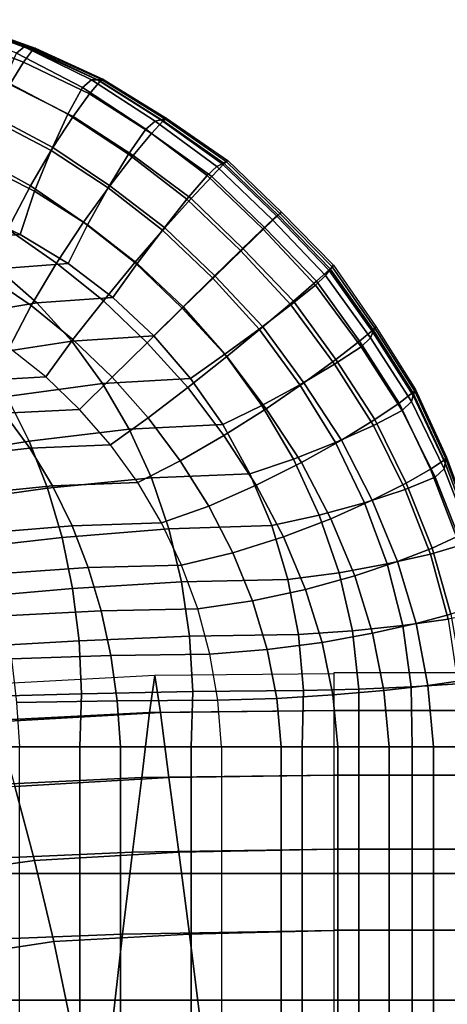
# Model space of a CAD drawing. Units: inches. Extents: x -13.8 to 13.8, y -13.6 to 12.5.
# Drawn here: x -10.9 to -10.2, y 1.7 to 3.3 of the extents above; entities that cross this region are included whole.
import ezdxf

# ---------------------------------------------------------------- set-up
doc = ezdxf.new("R2010")
doc.units = ezdxf.units.IN
doc.header["$MEASUREMENT"] = 0
doc.layers.add('Knoll Seating Chair Arm', color=2, linetype='Continuous')
doc.layers.add('Knoll Seating Chair Arm Pad', color=2, linetype='Continuous')

msp = doc.modelspace()

# ---------------------------------------------------------------- linework, layer by layer
at = {"layer": 'Knoll Seating Chair Arm'}
for points in [[(-10.9684, 2.23, 12.8393), (-10.9945, 2.1678, 12.7237), (-10.6867, 2.1836, 12.6372), (-10.6777, 2.2458, 12.7657)], [(-10.6777, 2.2458, 12.7657), (-10.9684, 2.23, 12.8393), (-10.9945, 2.1678, 12.7237), (-10.6867, 2.1836, 12.6372)], [(-10.6683, 2.1836, 12.8969), (-10.6777, 2.2458, 12.7657), (-10.9684, 2.23, 12.8393), (-10.9422, 2.1679, 12.9557)], [(-10.6777, 2.2458, 12.7657), (-10.6867, 2.1836, 12.6372), (-10.3776, 2.1869, 12.6181), (-10.3776, 2.2487, 12.7535)], [(-10.3776, 2.2487, 12.7535), (-10.6777, 2.2458, 12.7657), (-10.6867, 2.1836, 12.6372), (-10.3776, 2.1869, 12.6181)], [(-10.3776, 2.1869, 12.8889), (-10.3776, 2.2487, 12.7535), (-10.6777, 2.2458, 12.7657), (-10.6683, 2.1836, 12.8969)], [(-9.8832, 2.187, 12.8887), (-10.3776, 2.187, 12.8887), (-10.3776, 2.2507, 12.7535), (-9.8832, 2.2507, 12.7535)], [(-9.8832, 2.187, 12.6183), (-10.3776, 2.187, 12.6183), (-10.3776, 2.2507, 12.7535), (-9.8832, 2.2507, 12.7535)], [(-10.9945, 2.1678, 12.7237), (-11.0243, 2.0594, 12.63), (-10.6997, 2.0748, 12.5378), (-10.6867, 2.1836, 12.6372)], [(-10.6867, 2.1836, 12.6372), (-10.9945, 2.1678, 12.7237), (-11.0243, 2.0594, 12.63), (-10.6997, 2.0748, 12.5378)], [(-10.6544, 2.0748, 13.0034), (-10.6683, 2.1836, 12.8969), (-10.9422, 2.1679, 12.9557), (-10.9121, 2.0599, 13.0516)], [(-10.6867, 2.1836, 12.6372), (-10.6997, 2.0748, 12.5378), (-10.3776, 2.0788, 12.5113), (-10.3776, 2.1869, 12.6181)], [(-10.3776, 2.1869, 12.6181), (-10.6867, 2.1836, 12.6372), (-10.6997, 2.0748, 12.5378), (-10.3776, 2.0788, 12.5113)], [(-10.3776, 2.0788, 12.9957), (-10.3776, 2.1869, 12.8889), (-10.6683, 2.1836, 12.8969), (-10.6544, 2.0748, 13.0034)], [(-9.8832, 2.0789, 12.9956), (-10.3776, 2.0789, 12.9956), (-10.3776, 2.187, 12.8887), (-9.8832, 2.187, 12.8887)], [(-9.8832, 2.0789, 12.5114), (-10.3776, 2.0789, 12.5114), (-10.3776, 2.187, 12.6183), (-9.8832, 2.187, 12.6183)], [(-9.8832, 1.9547, 13.0834), (-10.3776, 1.9547, 13.0834), (-10.3776, 2.0789, 12.9956), (-9.8832, 2.0789, 12.9956)], [(-9.8832, 1.9547, 12.4236), (-10.3776, 1.9547, 12.4236), (-10.3776, 2.0789, 12.5114), (-9.8832, 2.0789, 12.5114)], [(-11.0243, 2.0594, 12.63), (-11.0565, 1.9347, 12.5509), (-10.7153, 1.9495, 12.4579), (-10.6997, 2.0748, 12.5378)], [(-10.6997, 2.0748, 12.5378), (-11.0243, 2.0594, 12.63), (-11.0565, 1.9347, 12.5509), (-10.7153, 1.9495, 12.4579)], [(-10.6375, 1.9496, 13.0934), (-10.6544, 2.0748, 13.0034), (-10.9121, 2.0599, 13.0516), (-10.8794, 1.9358, 13.1338)], [(-10.6997, 2.0748, 12.5378), (-10.7153, 1.9495, 12.4579), (-10.3776, 1.9546, 12.4235), (-10.3776, 2.0788, 12.5113)], [(-10.3776, 2.0788, 12.5113), (-10.6997, 2.0748, 12.5378), (-10.7153, 1.9495, 12.4579), (-10.3776, 1.9546, 12.4235)], [(-10.3776, 1.9546, 13.0835), (-10.3776, 2.0788, 12.9957), (-10.6544, 2.0748, 13.0034), (-10.6375, 1.9496, 13.0934)], [(-10.8794, 1.9358, 13.1338), (-10.9121, 2.0599, 13.0516), (-11.1399, 2.0306, 13.151), (-11.0913, 1.9061, 13.2262)], [(-11.0565, 1.9347, 12.5509), (-11.0884, 1.7981, 12.4876), (-10.7319, 1.8122, 12.3973), (-10.7153, 1.9495, 12.4579)], [(-10.7153, 1.9495, 12.4579), (-11.0565, 1.9347, 12.5509), (-11.0884, 1.7981, 12.4876), (-10.7319, 1.8122, 12.3973)], [(-10.6194, 1.8124, 13.1655), (-10.6375, 1.9496, 13.0934), (-10.8794, 1.9358, 13.1338), (-10.8471, 1.7998, 13.2006)], [(-10.7153, 1.9495, 12.4579), (-10.7319, 1.8122, 12.3973), (-10.3776, 1.8185, 12.3553), (-10.3776, 1.9546, 12.4235)], [(-10.3776, 1.9546, 12.4235), (-10.7153, 1.9495, 12.4579), (-10.7319, 1.8122, 12.3973), (-10.3776, 1.8185, 12.3553)], [(-10.3776, 1.8185, 13.1517), (-10.3776, 1.9546, 13.0835), (-10.6375, 1.9496, 13.0934), (-10.6194, 1.8124, 13.1655)], [(-9.8832, 1.8187, 13.1516), (-10.3776, 1.8187, 13.1516), (-10.3776, 1.9547, 13.0834), (-9.8832, 1.9547, 13.0834)], [(-9.8832, 1.8187, 12.3554), (-10.3776, 1.8187, 12.3554), (-10.3776, 1.9547, 12.4236), (-9.8832, 1.9547, 12.4236)], [(-10.8471, 1.7998, 13.2006), (-10.8794, 1.9358, 13.1338), (-11.0913, 1.9061, 13.2262), (-11.0457, 1.7698, 13.2901)], [(-10.7319, 1.8122, 12.3973), (-10.7478, 1.6685, 12.3508), (-10.3776, 1.6761, 12.3018), (-10.3776, 1.8185, 12.3553)], [(-10.3776, 1.8185, 12.3553), (-10.7319, 1.8122, 12.3973), (-10.7478, 1.6685, 12.3508), (-10.3776, 1.6761, 12.3018)], [(-10.3776, 1.6761, 13.2052), (-10.3776, 1.8185, 13.1517), (-10.6194, 1.8124, 13.1655), (-10.602, 1.6688, 13.2236)], [(-9.8832, 1.6762, 13.2052), (-10.3776, 1.6762, 13.2052), (-10.3776, 1.8187, 13.1516), (-9.8832, 1.8187, 13.1516)], [(-9.8832, 1.6762, 12.3018), (-10.3776, 1.6762, 12.3018), (-10.3776, 1.8187, 12.3554), (-9.8832, 1.8187, 12.3554)], [(-11.0884, 1.7981, 12.4876), (-11.118, 1.6551, 12.4367), (-10.7478, 1.6685, 12.3508), (-10.7319, 1.8122, 12.3973)], [(-10.7319, 1.8122, 12.3973), (-11.0884, 1.7981, 12.4876), (-11.118, 1.6551, 12.4367), (-10.7478, 1.6685, 12.3508)], [(-10.817, 1.6574, 13.2551), (-10.8471, 1.7998, 13.2006), (-11.0457, 1.7698, 13.2901), (-11.0049, 1.627, 13.3441)], [(-10.602, 1.6688, 13.2236), (-10.6194, 1.8124, 13.1655), (-10.8471, 1.7998, 13.2006), (-10.817, 1.6574, 13.2551)]]:
    msp.add_3dface(points, dxfattribs=at)
at = {"layer": 'Knoll Seating Chair Arm Pad'}
for points in [[(-11.0113, 3.3446, 23.4305), (-10.8964, 3.2994, 23.4305), (-10.9095, 3.2885, 23.3317), (-11.0222, 3.3346, 23.3317)], [(-11.003, 3.3411, 23.5316), (-10.887, 3.2975, 23.5316), (-10.8964, 3.2994, 23.4305), (-11.0113, 3.3446, 23.4305)], [(-10.9989, 3.3363, 23.8347), (-10.8826, 3.2937, 23.8347), (-10.8976, 3.2736, 23.9333), (-11.0109, 3.3169, 23.9333)], [(-10.9971, 3.3388, 23.6327), (-10.8804, 3.2965, 23.6327), (-10.887, 3.2975, 23.5316), (-11.003, 3.3411, 23.5316)], [(-10.9948, 3.3386, 23.7338), (-10.8777, 3.2967, 23.7338), (-10.8826, 3.2937, 23.8347), (-10.9989, 3.3363, 23.8347)], [(-10.9948, 3.3386, 23.7338), (-10.8777, 3.2967, 23.7338), (-10.8804, 3.2965, 23.6327), (-10.9971, 3.3388, 23.6327)], [(-11.0109, 3.3169, 23.9333), (-10.8976, 3.2736, 23.9333), (-10.9206, 3.236, 24.0255), (-11.0289, 3.2799, 24.0255)], [(-10.9095, 3.2885, 23.3317), (-10.7987, 3.2312, 23.3317), (-10.8233, 3.1866, 23.2501), (-10.9292, 3.2421, 23.2501)], [(-10.8964, 3.2994, 23.4305), (-10.7837, 3.2436, 23.4305), (-10.7987, 3.2312, 23.3317), (-10.9095, 3.2885, 23.3317)], [(-10.8826, 3.2937, 23.8347), (-10.7694, 3.2415, 23.8347), (-10.787, 3.2205, 23.9333), (-10.8976, 3.2736, 23.9333)], [(-10.887, 3.2975, 23.5316), (-10.7739, 3.244, 23.5316), (-10.7837, 3.2436, 23.4305), (-10.8964, 3.2994, 23.4305)], [(-10.8804, 3.2965, 23.6327), (-10.7668, 3.2445, 23.6327), (-10.7739, 3.244, 23.5316), (-10.887, 3.2975, 23.5316)], [(-10.8777, 3.2967, 23.7338), (-10.764, 3.2452, 23.7338), (-10.7694, 3.2415, 23.8347), (-10.8826, 3.2937, 23.8347)], [(-10.8777, 3.2967, 23.7338), (-10.764, 3.2452, 23.7338), (-10.7668, 3.2445, 23.6327), (-10.8804, 3.2965, 23.6327)], [(-10.8976, 3.2736, 23.9333), (-10.787, 3.2205, 23.9333), (-10.8145, 3.1826, 24.0255), (-10.9206, 3.236, 24.0255)], [(-10.9292, 3.2421, 23.2501), (-10.8233, 3.1866, 23.2501), (-10.8515, 3.1256, 23.1889), (-10.9509, 3.1774, 23.1889)], [(-10.9206, 3.236, 24.0255), (-10.8145, 3.1826, 24.0255), (-10.8486, 3.1303, 24.1077), (-10.9487, 3.1833, 24.1077)], [(-10.7837, 3.2436, 23.4305), (-10.6771, 3.1744, 23.4305), (-10.6928, 3.1612, 23.3317), (-10.7987, 3.2312, 23.3317)], [(-10.7694, 3.2415, 23.8347), (-10.6639, 3.1753, 23.8347), (-10.6833, 3.1541, 23.9333), (-10.787, 3.2205, 23.9333)], [(-10.7739, 3.244, 23.5316), (-10.6677, 3.1767, 23.5316), (-10.6771, 3.1744, 23.4305), (-10.7837, 3.2436, 23.4305)], [(-10.7668, 3.2445, 23.6327), (-10.661, 3.1785, 23.6327), (-10.6677, 3.1767, 23.5316), (-10.7739, 3.244, 23.5316)], [(-10.764, 3.2452, 23.7338), (-10.6582, 3.1797, 23.7338), (-10.6639, 3.1753, 23.8347), (-10.7694, 3.2415, 23.8347)], [(-10.764, 3.2452, 23.7338), (-10.6582, 3.1797, 23.7338), (-10.661, 3.1785, 23.6327), (-10.7668, 3.2445, 23.6327)], [(-10.7987, 3.2312, 23.3317), (-10.6928, 3.1612, 23.3317), (-10.7217, 3.1193, 23.2501), (-10.8233, 3.1866, 23.2501)], [(-10.787, 3.2205, 23.9333), (-10.6833, 3.1541, 23.9333), (-10.7142, 3.1168, 24.0255), (-10.8145, 3.1826, 24.0255)], [(-10.8233, 3.1866, 23.2501), (-10.7217, 3.1193, 23.2501), (-10.756, 3.0631, 23.1889), (-10.8515, 3.1256, 23.1889)], [(-10.9487, 3.1833, 24.1077), (-10.8486, 3.1303, 24.1077), (-10.8862, 3.0663, 24.1764), (-10.9792, 3.1176, 24.1764)], [(-10.9509, 3.1774, 23.1889), (-10.8515, 3.1256, 23.1889), (-10.879, 3.0572, 23.1423), (-10.9714, 3.1039, 23.1423)], [(-10.8145, 3.1826, 24.0255), (-10.7142, 3.1168, 24.0255), (-10.7532, 3.0662, 24.1077), (-10.8486, 3.1303, 24.1077)], [(-10.6771, 3.1744, 23.4305), (-10.5737, 3.0984, 23.4305), (-10.5902, 3.0836, 23.3317), (-10.6928, 3.1612, 23.3317)], [(-10.6639, 3.1753, 23.8347), (-10.5614, 3.1037, 23.8347), (-10.5825, 3.0821, 23.9333), (-10.6833, 3.1541, 23.9333)], [(-10.6677, 3.1767, 23.5316), (-10.5647, 3.1033, 23.5316), (-10.5737, 3.0984, 23.4305), (-10.6771, 3.1744, 23.4305)], [(-10.661, 3.1785, 23.6327), (-10.5583, 3.1069, 23.6327), (-10.5647, 3.1033, 23.5316), (-10.6677, 3.1767, 23.5316)], [(-10.6582, 3.1797, 23.7338), (-10.5555, 3.1087, 23.7338), (-10.5614, 3.1037, 23.8347), (-10.6639, 3.1753, 23.8347)], [(-10.6582, 3.1797, 23.7338), (-10.5555, 3.1087, 23.7338), (-10.5583, 3.1069, 23.6327), (-10.661, 3.1785, 23.6327)], [(-10.6928, 3.1612, 23.3317), (-10.5902, 3.0836, 23.3317), (-10.6239, 3.0439, 23.2501), (-10.7217, 3.1193, 23.2501)], [(-10.6833, 3.1541, 23.9333), (-10.5825, 3.0821, 23.9333), (-10.6168, 3.0451, 24.0255), (-10.7142, 3.1168, 24.0255)], [(-10.8486, 3.1303, 24.1077), (-10.7532, 3.0662, 24.1077), (-10.7971, 3.0051, 24.1764), (-10.8862, 3.0663, 24.1764)], [(-10.8515, 3.1256, 23.1889), (-10.756, 3.0631, 23.1889), (-10.7907, 3.001, 23.1423), (-10.879, 3.0572, 23.1423)], [(-10.7217, 3.1193, 23.2501), (-10.6239, 3.0439, 23.2501), (-10.6649, 2.9922, 23.1889), (-10.756, 3.0631, 23.1889)], [(-10.9792, 3.1176, 24.1764), (-10.8862, 3.0663, 24.1764), (-10.9241, 2.9936, 24.2286), (-11.0092, 3.0419, 24.2286)], [(-10.9714, 3.1039, 23.1423), (-10.879, 3.0572, 23.1423), (-10.9034, 2.9849, 23.106), (-10.9886, 3.025, 23.106)], [(-10.7142, 3.1168, 24.0255), (-10.6168, 3.0451, 24.0255), (-10.6608, 2.9959, 24.1077), (-10.7532, 3.0662, 24.1077)], [(-10.5614, 3.1037, 23.8347), (-10.4713, 3.017, 23.8347), (-10.4932, 2.9959, 23.9333), (-10.5825, 3.0821, 23.9333)], [(-10.5647, 3.1033, 23.5316), (-10.4734, 3.0155, 23.5316), (-10.4807, 3.0091, 23.4305), (-10.5737, 3.0984, 23.4305)], [(-10.5583, 3.1069, 23.6327), (-10.4681, 3.0201, 23.6327), (-10.4734, 3.0155, 23.5316), (-10.5647, 3.1033, 23.5316)], [(-10.5555, 3.1087, 23.7338), (-10.4657, 3.0223, 23.7338), (-10.4713, 3.017, 23.8347), (-10.5614, 3.1037, 23.8347)], [(-10.5555, 3.1087, 23.7338), (-10.4657, 3.0223, 23.7338), (-10.4681, 3.0201, 23.6327), (-10.5583, 3.1069, 23.6327)], [(-10.5737, 3.0984, 23.4305), (-10.4807, 3.0091, 23.4305), (-10.4969, 2.9941, 23.3317), (-10.5902, 3.0836, 23.3317)], [(-10.5902, 3.0836, 23.3317), (-10.4969, 2.9941, 23.3317), (-10.5341, 2.958, 23.2501), (-10.6239, 3.0439, 23.2501)], [(-10.5825, 3.0821, 23.9333), (-10.4932, 2.9959, 23.9333), (-10.5295, 2.9608, 24.0255), (-10.6168, 3.0451, 24.0255)], [(-10.8862, 3.0663, 24.1764), (-10.7971, 3.0051, 24.1764), (-10.8423, 2.9369, 24.2286), (-10.9241, 2.9936, 24.2286)], [(-10.879, 3.0572, 23.1423), (-10.7907, 3.001, 23.1423), (-10.8229, 2.9361, 23.106), (-10.9034, 2.9849, 23.106)], [(-10.7532, 3.0662, 24.1077), (-10.6608, 2.9959, 24.1077), (-10.7111, 2.9376, 24.1764), (-10.7971, 3.0051, 24.1764)], [(-10.756, 3.0631, 23.1889), (-10.6649, 2.9922, 23.1889), (-10.7073, 2.9362, 23.1423), (-10.7907, 3.001, 23.1423)], [(-10.6239, 3.0439, 23.2501), (-10.5341, 2.958, 23.2501), (-10.5809, 2.9122, 23.1889), (-10.6649, 2.9922, 23.1889)], [(-10.6168, 3.0451, 24.0255), (-10.5295, 2.9608, 24.0255), (-10.5769, 2.9148, 24.1077), (-10.6608, 2.9959, 24.1077)], [(-10.9886, 3.025, 23.106), (-10.9034, 2.9849, 23.106), (-11.011, 2.9765, 23.106), (-11.0868, 3.0176, 23.106)], [(-10.4681, 3.0201, 23.6327), (-10.3808, 2.9304, 23.6327), (-10.3855, 2.9243, 23.5316), (-10.4734, 3.0155, 23.5316)], [(-10.4657, 3.0223, 23.7338), (-10.3786, 2.9331, 23.7338), (-10.384, 2.9274, 23.8347), (-10.4713, 3.017, 23.8347)], [(-10.4657, 3.0223, 23.7338), (-10.3786, 2.9331, 23.7338), (-10.3808, 2.9304, 23.6327), (-10.4681, 3.0201, 23.6327)], [(-10.7971, 3.0051, 24.1764), (-10.7111, 2.9376, 24.1764), (-10.7638, 2.8737, 24.2286), (-10.8423, 2.9369, 24.2286)], [(-10.4807, 3.0091, 23.4305), (-10.3919, 2.9158, 23.4305), (-10.4085, 2.8997, 23.3317), (-10.4969, 2.9941, 23.3317)], [(-10.4713, 3.017, 23.8347), (-10.384, 2.9274, 23.8347), (-10.4069, 2.9067, 23.9333), (-10.4932, 2.9959, 23.9333)], [(-10.4734, 3.0155, 23.5316), (-10.3855, 2.9243, 23.5316), (-10.3919, 2.9158, 23.4305), (-10.4807, 3.0091, 23.4305)], [(-10.9241, 2.9936, 24.2286), (-10.8423, 2.9369, 24.2286), (-10.885, 2.8655, 24.263), (-10.9588, 2.9162, 24.263)], [(-10.7907, 3.001, 23.1423), (-10.7073, 2.9362, 23.1423), (-10.748, 2.8791, 23.106), (-10.8229, 2.9361, 23.106)], [(-10.6608, 2.9959, 24.1077), (-10.5769, 2.9148, 24.1077), (-10.6319, 2.8611, 24.1764), (-10.7111, 2.9376, 24.1764)], [(-10.6649, 2.9922, 23.1889), (-10.5809, 2.9122, 23.1889), (-10.6303, 2.8634, 23.1423), (-10.7073, 2.9362, 23.1423)], [(-10.4969, 2.9941, 23.3317), (-10.4085, 2.8997, 23.3317), (-10.4499, 2.8666, 23.2501), (-10.5341, 2.958, 23.2501)], [(-10.4932, 2.9959, 23.9333), (-10.4069, 2.9067, 23.9333), (-10.4456, 2.8731, 24.0255), (-10.5295, 2.9608, 24.0255)], [(-10.9034, 2.9849, 23.106), (-10.8229, 2.9361, 23.106), (-10.9404, 2.9272, 23.106), (-11.011, 2.9765, 23.106)], [(-10.5341, 2.958, 23.2501), (-10.4499, 2.8666, 23.2501), (-10.5032, 2.826, 23.1889), (-10.5809, 2.9122, 23.1889)], [(-10.5295, 2.9608, 24.0255), (-10.4456, 2.8731, 24.0255), (-10.4968, 2.8298, 24.1077), (-10.5769, 2.9148, 24.1077)], [(-10.7111, 2.9376, 24.1764), (-10.6319, 2.8611, 24.1764), (-10.6908, 2.8033, 24.2286), (-10.7638, 2.8737, 24.2286)], [(-10.9404, 2.9272, 23.106), (-10.8755, 2.8701, 23.106), (-11.0193, 2.8464, 23.106), (-11.0747, 2.9039, 23.106)], [(-10.8229, 2.9361, 23.106), (-10.748, 2.8791, 23.106), (-10.8755, 2.8701, 23.106), (-10.9404, 2.9272, 23.106)], [(-10.8423, 2.9369, 24.2286), (-10.7638, 2.8737, 24.2286), (-10.8148, 2.8085, 24.263), (-10.885, 2.8655, 24.263)], [(-10.7073, 2.9362, 23.1423), (-10.6303, 2.8634, 23.1423), (-10.6793, 2.8147, 23.106), (-10.748, 2.8791, 23.106)], [(-10.384, 2.9274, 23.8347), (-10.3123, 2.8249, 23.8347), (-10.3351, 2.8057, 23.9333), (-10.4069, 2.9067, 23.9333)], [(-10.3855, 2.9243, 23.5316), (-10.3124, 2.8211, 23.5316), (-10.3167, 2.8118, 23.4305), (-10.3919, 2.9158, 23.4305)], [(-10.3808, 2.9304, 23.6327), (-10.3091, 2.8278, 23.6327), (-10.3124, 2.8211, 23.5316), (-10.3855, 2.9243, 23.5316)], [(-10.3786, 2.9331, 23.7338), (-10.3074, 2.8305, 23.7338), (-10.3123, 2.8249, 23.8347), (-10.384, 2.9274, 23.8347)], [(-10.3786, 2.9331, 23.7338), (-10.3074, 2.8305, 23.7338), (-10.3091, 2.8278, 23.6327), (-10.3808, 2.9304, 23.6327)], [(-10.9588, 2.9162, 24.263), (-10.885, 2.8655, 24.263), (-10.9214, 2.7947, 24.2774), (-10.9868, 2.8378, 24.2774)], [(-10.5769, 2.9148, 24.1077), (-10.4968, 2.8298, 24.1077), (-10.5571, 2.7803, 24.1764), (-10.6319, 2.8611, 24.1764)], [(-10.5809, 2.9122, 23.1889), (-10.5032, 2.826, 23.1889), (-10.5603, 2.7839, 23.1423), (-10.6303, 2.8634, 23.1423)], [(-10.4069, 2.9067, 23.9333), (-10.3351, 2.8057, 23.9333), (-10.3746, 2.7751, 24.0255), (-10.4456, 2.8731, 24.0255)], [(-10.3919, 2.9158, 23.4305), (-10.3167, 2.8118, 23.4305), (-10.3323, 2.7962, 23.3317), (-10.4085, 2.8997, 23.3317)], [(-10.4085, 2.8997, 23.3317), (-10.3323, 2.7962, 23.3317), (-10.3766, 2.7673, 23.2501), (-10.4499, 2.8666, 23.2501)], [(-10.748, 2.8791, 23.106), (-10.6793, 2.8147, 23.106), (-10.8169, 2.8058, 23.106), (-10.8755, 2.8701, 23.106)], [(-10.7638, 2.8737, 24.2286), (-10.6908, 2.8033, 24.2286), (-10.7494, 2.7455, 24.263), (-10.8148, 2.8085, 24.263)], [(-10.4456, 2.8731, 24.0255), (-10.3746, 2.7751, 24.0255), (-10.4279, 2.7363, 24.1077), (-10.4968, 2.8298, 24.1077)], [(-10.8755, 2.8701, 23.106), (-10.8169, 2.8058, 23.106), (-10.9695, 2.7826, 23.106), (-11.0193, 2.8464, 23.106)], [(-10.885, 2.8655, 24.263), (-10.8148, 2.8085, 24.263), (-10.8601, 2.7459, 24.2774), (-10.9214, 2.7947, 24.2774)], [(-10.6319, 2.8611, 24.1764), (-10.5571, 2.7803, 24.1764), (-10.6227, 2.7283, 24.2286), (-10.6908, 2.8033, 24.2286)], [(-10.6303, 2.8634, 23.1423), (-10.5603, 2.7839, 23.1423), (-10.6178, 2.7434, 23.106), (-10.6793, 2.8147, 23.106)], [(-10.4499, 2.8666, 23.2501), (-10.3766, 2.7673, 23.2501), (-10.4349, 2.733, 23.1889), (-10.5032, 2.826, 23.1889)], [(-10.5032, 2.826, 23.1889), (-10.4349, 2.733, 23.1889), (-10.4986, 2.6984, 23.1423), (-10.5603, 2.7839, 23.1423)], [(-10.4968, 2.8298, 24.1077), (-10.4279, 2.7363, 24.1077), (-10.4915, 2.6928, 24.1764), (-10.5571, 2.7803, 24.1764)], [(-10.3123, 2.8249, 23.8347), (-10.2455, 2.7198, 23.8347), (-10.2685, 2.7021, 23.9333), (-10.3351, 2.8057, 23.9333)], [(-10.3091, 2.8278, 23.6327), (-10.2425, 2.7223, 23.6327), (-10.2449, 2.715, 23.5316), (-10.3124, 2.8211, 23.5316)], [(-10.3074, 2.8305, 23.7338), (-10.241, 2.7252, 23.7338), (-10.2455, 2.7198, 23.8347), (-10.3123, 2.8249, 23.8347)], [(-10.3074, 2.8305, 23.7338), (-10.241, 2.7252, 23.7338), (-10.2425, 2.7223, 23.6327), (-10.3091, 2.8278, 23.6327)], [(-10.8169, 2.8058, 23.106), (-10.7651, 2.7351, 23.106), (-10.9257, 2.713, 23.106), (-10.9695, 2.7826, 23.106)], [(-10.8148, 2.8085, 24.263), (-10.7494, 2.7455, 24.263), (-10.8036, 2.6917, 24.2774), (-10.8601, 2.7459, 24.2774)], [(-10.6793, 2.8147, 23.106), (-10.6178, 2.7434, 23.106), (-10.7651, 2.7351, 23.106), (-10.8169, 2.8058, 23.106)], [(-10.3351, 2.8057, 23.9333), (-10.2685, 2.7021, 23.9333), (-10.3093, 2.6745, 24.0255), (-10.3746, 2.7751, 24.0255)], [(-10.3167, 2.8118, 23.4305), (-10.2481, 2.7048, 23.4305), (-10.2637, 2.6895, 23.3317), (-10.3323, 2.7962, 23.3317)], [(-10.3124, 2.8211, 23.5316), (-10.2449, 2.715, 23.5316), (-10.2481, 2.7048, 23.4305), (-10.3167, 2.8118, 23.4305)], [(-11.031, 2.7883, 24.2774), (-10.9783, 2.7393, 24.2774), (-10.8601, 2.7459, 24.2774), (-10.9214, 2.7947, 24.2774)], [(-10.6908, 2.8033, 24.2286), (-10.6227, 2.7283, 24.2286), (-10.6891, 2.6777, 24.263), (-10.7494, 2.7455, 24.263)], [(-10.3323, 2.7962, 23.3317), (-10.2637, 2.6895, 23.3317), (-10.3114, 2.6645, 23.2501), (-10.3766, 2.7673, 23.2501)], [(-10.5571, 2.7803, 24.1764), (-10.4915, 2.6928, 24.1764), (-10.5621, 2.6478, 24.2286), (-10.6227, 2.7283, 24.2286)], [(-10.5603, 2.7839, 23.1423), (-10.4986, 2.6984, 23.1423), (-10.564, 2.6661, 23.106), (-10.6178, 2.7434, 23.106)], [(-10.3746, 2.7751, 24.0255), (-10.3093, 2.6745, 24.0255), (-10.365, 2.6402, 24.1077), (-10.4279, 2.7363, 24.1077)], [(-10.3766, 2.7673, 23.2501), (-10.3114, 2.6645, 23.2501), (-10.3752, 2.636, 23.1889), (-10.4349, 2.733, 23.1889)], [(-10.9783, 2.7393, 24.2774), (-10.9302, 2.6852, 24.2774), (-10.8036, 2.6917, 24.2774), (-10.8601, 2.7459, 24.2774)], [(-10.7494, 2.7455, 24.263), (-10.6891, 2.6777, 24.263), (-10.7522, 2.6325, 24.2774), (-10.8036, 2.6917, 24.2774)], [(-10.6178, 2.7434, 23.106), (-10.564, 2.6661, 23.106), (-10.7205, 2.6585, 23.106), (-10.7651, 2.7351, 23.106)], [(-10.7651, 2.7351, 23.106), (-10.7205, 2.6585, 23.106), (-10.8881, 2.6384, 23.106), (-10.9257, 2.713, 23.106)], [(-10.6227, 2.7283, 24.2286), (-10.5621, 2.6478, 24.2286), (-10.635, 2.6053, 24.263), (-10.6891, 2.6777, 24.263)], [(-10.4349, 2.733, 23.1889), (-10.3752, 2.636, 23.1889), (-10.4455, 2.6082, 23.1423), (-10.4986, 2.6984, 23.1423)], [(-10.4279, 2.7363, 24.1077), (-10.365, 2.6402, 24.1077), (-10.4323, 2.6024, 24.1764), (-10.4915, 2.6928, 24.1764)], [(-10.241, 2.7252, 23.7338), (-10.1892, 2.6117, 23.7338), (-10.1932, 2.6067, 23.8347), (-10.2455, 2.7198, 23.8347)], [(-10.241, 2.7252, 23.7338), (-10.1892, 2.6117, 23.7338), (-10.1903, 2.6088, 23.6327), (-10.2425, 2.7223, 23.6327)], [(-10.9257, 2.713, 23.106), (-10.8881, 2.6384, 23.106), (-11.0633, 2.6099, 23.106), (-11.0952, 2.6818, 23.106)], [(-10.2455, 2.7198, 23.8347), (-10.1932, 2.6067, 23.8347), (-10.2158, 2.5913, 23.9333), (-10.2685, 2.7021, 23.9333)], [(-10.2449, 2.715, 23.5316), (-10.1917, 2.6017, 23.5316), (-10.1932, 2.5918, 23.4305), (-10.2481, 2.7048, 23.4305)], [(-10.2425, 2.7223, 23.6327), (-10.1903, 2.6088, 23.6327), (-10.1917, 2.6017, 23.5316), (-10.2449, 2.715, 23.5316)], [(-10.9302, 2.6852, 24.2774), (-10.8871, 2.6264, 24.2774), (-10.7522, 2.6325, 24.2774), (-10.8036, 2.6917, 24.2774)], [(-10.4986, 2.6984, 23.1423), (-10.4455, 2.6082, 23.1423), (-10.5186, 2.5837, 23.106), (-10.564, 2.6661, 23.106)], [(-10.4915, 2.6928, 24.1764), (-10.4323, 2.6024, 24.1764), (-10.5079, 2.5644, 24.2286), (-10.5621, 2.6478, 24.2286)], [(-10.2637, 2.6895, 23.3317), (-10.208, 2.5779, 23.3317), (-10.2583, 2.5575, 23.2501), (-10.3114, 2.6645, 23.2501)], [(-10.2685, 2.7021, 23.9333), (-10.2158, 2.5913, 23.9333), (-10.2568, 2.5679, 24.0255), (-10.3093, 2.6745, 24.0255)], [(-10.2481, 2.7048, 23.4305), (-10.1932, 2.5918, 23.4305), (-10.208, 2.5779, 23.3317), (-10.2637, 2.6895, 23.3317)], [(-11.068, 2.6682, 24.2774), (-11.0315, 2.6102, 24.2774), (-10.8871, 2.6264, 24.2774), (-10.9302, 2.6852, 24.2774)], [(-10.6891, 2.6777, 24.263), (-10.635, 2.6053, 24.263), (-10.7064, 2.569, 24.2774), (-10.7522, 2.6325, 24.2774)], [(-10.3093, 2.6745, 24.0255), (-10.2568, 2.5679, 24.0255), (-10.3135, 2.5393, 24.1077), (-10.365, 2.6402, 24.1077)], [(-10.7205, 2.6585, 23.106), (-10.6834, 2.577, 23.106), (-10.8572, 2.5594, 23.106), (-10.8881, 2.6384, 23.106)], [(-10.564, 2.6661, 23.106), (-10.5186, 2.5837, 23.106), (-10.6834, 2.577, 23.106), (-10.7205, 2.6585, 23.106)], [(-10.3114, 2.6645, 23.2501), (-10.2583, 2.5575, 23.2501), (-10.3264, 2.5352, 23.1889), (-10.3752, 2.636, 23.1889)], [(-10.5621, 2.6478, 24.2286), (-10.5079, 2.5644, 24.2286), (-10.5873, 2.5296, 24.263), (-10.635, 2.6053, 24.263)], [(-10.365, 2.6402, 24.1077), (-10.3135, 2.5393, 24.1077), (-10.3832, 2.5083, 24.1764), (-10.4323, 2.6024, 24.1764)], [(-10.8881, 2.6384, 23.106), (-10.8572, 2.5594, 23.106), (-11.0368, 2.5344, 23.106), (-11.0633, 2.6099, 23.106)], [(-11.0315, 2.6102, 24.2774), (-10.9995, 2.5485, 24.2774), (-10.8491, 2.5634, 24.2774), (-10.8871, 2.6264, 24.2774)], [(-10.8871, 2.6264, 24.2774), (-10.8491, 2.5634, 24.2774), (-10.7064, 2.569, 24.2774), (-10.7522, 2.6325, 24.2774)], [(-10.3752, 2.636, 23.1889), (-10.3264, 2.5352, 23.1889), (-10.4023, 2.5143, 23.1423), (-10.4455, 2.6082, 23.1423)], [(-10.4455, 2.6082, 23.1423), (-10.4023, 2.5143, 23.1423), (-10.482, 2.4969, 23.106), (-10.5186, 2.5837, 23.106)], [(-10.1892, 2.6117, 23.7338), (-10.1463, 2.4949, 23.7338), (-10.1499, 2.4906, 23.8347), (-10.1932, 2.6067, 23.8347)], [(-10.1903, 2.6088, 23.6327), (-10.1473, 2.4924, 23.6327), (-10.148, 2.4859, 23.5316), (-10.1917, 2.6017, 23.5316)], [(-10.1892, 2.6117, 23.7338), (-10.1463, 2.4949, 23.7338), (-10.1473, 2.4924, 23.6327), (-10.1903, 2.6088, 23.6327)], [(-10.635, 2.6053, 24.263), (-10.5873, 2.5296, 24.263), (-10.6665, 2.5016, 24.2774), (-10.7064, 2.569, 24.2774)], [(-10.4323, 2.6024, 24.1764), (-10.3832, 2.5083, 24.1764), (-10.4624, 2.4778, 24.2286), (-10.5079, 2.5644, 24.2286)], [(-10.2158, 2.5913, 23.9333), (-10.1722, 2.4781, 23.9333), (-10.2134, 2.4593, 24.0255), (-10.2568, 2.5679, 24.0255)], [(-10.1932, 2.6067, 23.8347), (-10.1499, 2.4906, 23.8347), (-10.1722, 2.4781, 23.9333), (-10.2158, 2.5913, 23.9333)], [(-10.1932, 2.5918, 23.4305), (-10.1485, 2.4767, 23.4305), (-10.1633, 2.4648, 23.3317), (-10.208, 2.5779, 23.3317)], [(-10.1917, 2.6017, 23.5316), (-10.148, 2.4859, 23.5316), (-10.1485, 2.4767, 23.4305), (-10.1932, 2.5918, 23.4305)], [(-10.6834, 2.577, 23.106), (-10.6542, 2.4913, 23.106), (-10.8329, 2.4767, 23.106), (-10.8572, 2.5594, 23.106)], [(-10.5186, 2.5837, 23.106), (-10.482, 2.4969, 23.106), (-10.6542, 2.4913, 23.106), (-10.6834, 2.577, 23.106)], [(-10.208, 2.5779, 23.3317), (-10.1633, 2.4648, 23.3317), (-10.2161, 2.449, 23.2501), (-10.2583, 2.5575, 23.2501)], [(-10.8572, 2.5594, 23.106), (-10.8329, 2.4767, 23.106), (-11.0159, 2.456, 23.106), (-11.0368, 2.5344, 23.106)], [(-10.9995, 2.5485, 24.2774), (-10.9722, 2.4835, 24.2774), (-10.8164, 2.4966, 24.2774), (-10.8491, 2.5634, 24.2774)], [(-10.8491, 2.5634, 24.2774), (-10.8164, 2.4966, 24.2774), (-10.6665, 2.5016, 24.2774), (-10.7064, 2.569, 24.2774)], [(-10.5079, 2.5644, 24.2286), (-10.4624, 2.4778, 24.2286), (-10.547, 2.451, 24.263), (-10.5873, 2.5296, 24.263)], [(-10.2583, 2.5575, 23.2501), (-10.2161, 2.449, 23.2501), (-10.2884, 2.4326, 23.1889), (-10.3264, 2.5352, 23.1889)], [(-10.2568, 2.5679, 24.0255), (-10.2134, 2.4593, 24.0255), (-10.2712, 2.4368, 24.1077), (-10.3135, 2.5393, 24.1077)], [(-10.5873, 2.5296, 24.263), (-10.547, 2.451, 24.263), (-10.633, 2.4308, 24.2774), (-10.6665, 2.5016, 24.2774)], [(-10.3264, 2.5352, 23.1889), (-10.2884, 2.4326, 23.1889), (-10.3692, 2.4179, 23.1423), (-10.4023, 2.5143, 23.1423)], [(-10.3135, 2.5393, 24.1077), (-10.2712, 2.4368, 24.1077), (-10.3429, 2.4128, 24.1764), (-10.3832, 2.5083, 24.1764)], [(-10.4023, 2.5143, 23.1423), (-10.3692, 2.4179, 23.1423), (-10.4547, 2.4068, 23.106), (-10.482, 2.4969, 23.106)], [(-10.3832, 2.5083, 24.1764), (-10.3429, 2.4128, 24.1764), (-10.4252, 2.3899, 24.2286), (-10.4624, 2.4778, 24.2286)], [(-10.9722, 2.4835, 24.2774), (-10.9494, 2.4157, 24.2774), (-10.7892, 2.4267, 24.2774), (-10.8164, 2.4966, 24.2774)], [(-10.8164, 2.4966, 24.2774), (-10.7892, 2.4267, 24.2774), (-10.633, 2.4308, 24.2774), (-10.6665, 2.5016, 24.2774)], [(-10.482, 2.4969, 23.106), (-10.4547, 2.4068, 23.106), (-10.6329, 2.4025, 23.106), (-10.6542, 2.4913, 23.106)], [(-10.8329, 2.4767, 23.106), (-10.8154, 2.3913, 23.106), (-11.0007, 2.3754, 23.106), (-11.0159, 2.456, 23.106)], [(-10.6542, 2.4913, 23.106), (-10.6329, 2.4025, 23.106), (-10.8154, 2.3913, 23.106), (-10.8329, 2.4767, 23.106)], [(-10.4624, 2.4778, 24.2286), (-10.4252, 2.3899, 24.2286), (-10.5142, 2.3706, 24.263), (-10.547, 2.451, 24.263)], [(-10.1722, 2.4781, 23.9333), (-10.1406, 2.3617, 23.9333), (-10.1818, 2.3484, 24.0255), (-10.2134, 2.4593, 24.0255)], [(-10.2134, 2.4593, 24.0255), (-10.1818, 2.3484, 24.0255), (-10.24, 2.3327, 24.1077), (-10.2712, 2.4368, 24.1077)], [(-10.1633, 2.4648, 23.3317), (-10.1316, 2.3506, 23.3317), (-10.1866, 2.3399, 23.2501), (-10.2161, 2.449, 23.2501)], [(-10.547, 2.451, 24.263), (-10.5142, 2.3706, 24.263), (-10.6059, 2.3573, 24.2774), (-10.633, 2.4308, 24.2774)], [(-10.2161, 2.449, 23.2501), (-10.1866, 2.3399, 23.2501), (-10.2621, 2.3292, 23.1889), (-10.2884, 2.4326, 23.1889)], [(-10.9494, 2.4157, 24.2774), (-10.9314, 2.3456, 24.2774), (-10.7675, 2.3541, 24.2774), (-10.7892, 2.4267, 24.2774)], [(-10.7892, 2.4267, 24.2774), (-10.7675, 2.3541, 24.2774), (-10.6059, 2.3573, 24.2774), (-10.633, 2.4308, 24.2774)], [(-10.2884, 2.4326, 23.1889), (-10.2621, 2.3292, 23.1889), (-10.3469, 2.3203, 23.1423), (-10.3692, 2.4179, 23.1423)], [(-10.2712, 2.4368, 24.1077), (-10.24, 2.3327, 24.1077), (-10.3129, 2.3164, 24.1764), (-10.3429, 2.4128, 24.1764)], [(-10.3692, 2.4179, 23.1423), (-10.3469, 2.3203, 23.1423), (-10.4369, 2.3143, 23.106), (-10.4547, 2.4068, 23.106)], [(-10.3429, 2.4128, 24.1764), (-10.3129, 2.3164, 24.1764), (-10.3974, 2.3012, 24.2286), (-10.4252, 2.3899, 24.2286)], [(-10.6329, 2.4025, 23.106), (-10.6196, 2.3114, 23.106), (-10.8047, 2.3038, 23.106), (-10.8154, 2.3913, 23.106)], [(-10.4547, 2.4068, 23.106), (-10.4369, 2.3143, 23.106), (-10.6196, 2.3114, 23.106), (-10.6329, 2.4025, 23.106)], [(-10.8154, 2.3913, 23.106), (-10.8047, 2.3038, 23.106), (-10.9913, 2.2931, 23.106), (-11.0007, 2.3754, 23.106)], [(-10.4252, 2.3899, 24.2286), (-10.3974, 2.3012, 24.2286), (-10.4896, 2.289, 24.263), (-10.5142, 2.3706, 24.263)], [(-10.5142, 2.3706, 24.263), (-10.4896, 2.289, 24.263), (-10.5857, 2.2817, 24.2774), (-10.6059, 2.3573, 24.2774)], [(-10.9314, 2.3456, 24.2774), (-10.9179, 2.2736, 24.2774), (-10.7513, 2.2794, 24.2774), (-10.7675, 2.3541, 24.2774)], [(-10.7675, 2.3541, 24.2774), (-10.7513, 2.2794, 24.2774), (-10.5857, 2.2817, 24.2774), (-10.6059, 2.3573, 24.2774)], [(-10.1818, 2.3484, 24.0255), (-10.1624, 2.2371, 24.0255), (-10.2206, 2.2289, 24.1077), (-10.24, 2.3327, 24.1077)], [(-10.2621, 2.3292, 23.1889), (-10.2484, 2.2267, 23.1889), (-10.3359, 2.2227, 23.1423), (-10.3469, 2.3203, 23.1423)], [(-10.24, 2.3327, 24.1077), (-10.2206, 2.2289, 24.1077), (-10.294, 2.2206, 24.1764), (-10.3129, 2.3164, 24.1764)], [(-10.1866, 2.3399, 23.2501), (-10.1704, 2.2319, 23.2501), (-10.2484, 2.2267, 23.1889), (-10.2621, 2.3292, 23.1889)], [(-10.6196, 2.3114, 23.106), (-10.6143, 2.2191, 23.106), (-10.8006, 2.2152, 23.106), (-10.8047, 2.3038, 23.106)], [(-10.4369, 2.3143, 23.106), (-10.4289, 2.2205, 23.106), (-10.6143, 2.2191, 23.106), (-10.6196, 2.3114, 23.106)], [(-10.3469, 2.3203, 23.1423), (-10.3359, 2.2227, 23.1423), (-10.4289, 2.2205, 23.106), (-10.4369, 2.3143, 23.106)], [(-10.3129, 2.3164, 24.1764), (-10.294, 2.2206, 24.1764), (-10.3796, 2.2131, 24.2286), (-10.3974, 2.3012, 24.2286)], [(-10.8047, 2.3038, 23.106), (-10.8006, 2.2152, 23.106), (-10.9875, 2.2098, 23.106), (-10.9913, 2.2931, 23.106)], [(-10.3974, 2.3012, 24.2286), (-10.3796, 2.2131, 24.2286), (-10.4735, 2.2074, 24.263), (-10.4896, 2.289, 24.263)], [(-10.9179, 2.2736, 24.2774), (-10.9091, 2.2004, 24.2774), (-10.7406, 2.2033, 24.2774), (-10.7513, 2.2794, 24.2774)], [(-10.7513, 2.2794, 24.2774), (-10.7406, 2.2033, 24.2774), (-10.5724, 2.2045, 24.2774), (-10.5857, 2.2817, 24.2774)], [(-10.4896, 2.289, 24.263), (-10.4735, 2.2074, 24.263), (-10.5724, 2.2045, 24.2774), (-10.5857, 2.2817, 24.2774)], [(-10.2206, 2.2289, 24.1077), (-10.2112, 2.1264, 24.1077), (-10.2851, 2.1264, 24.1764), (-10.294, 2.2206, 24.1764)], [(-10.1704, 2.2319, 23.2501), (-10.1667, 2.1264, 23.2501), (-10.2469, 2.1264, 23.1889), (-10.2484, 2.2267, 23.1889)], [(-10.1624, 2.2371, 24.0255), (-10.1526, 2.1264, 24.0255), (-10.2112, 2.1264, 24.1077), (-10.2206, 2.2289, 24.1077)], [(-10.8006, 2.2152, 23.106), (-10.8031, 2.1264, 23.106), (-10.9893, 2.1264, 23.106), (-10.9875, 2.2098, 23.106)], [(-10.6143, 2.2191, 23.106), (-10.6169, 2.1264, 23.106), (-10.8031, 2.1264, 23.106), (-10.8006, 2.2152, 23.106)], [(-10.4289, 2.2205, 23.106), (-10.4307, 2.1264, 23.106), (-10.6169, 2.1264, 23.106), (-10.6143, 2.2191, 23.106)], [(-10.3796, 2.2131, 24.2286), (-10.3714, 2.1264, 24.2286), (-10.4663, 2.1264, 24.263), (-10.4735, 2.2074, 24.263)], [(-10.3359, 2.2227, 23.1423), (-10.3363, 2.1264, 23.1423), (-10.4307, 2.1264, 23.106), (-10.4289, 2.2205, 23.106)], [(-10.294, 2.2206, 24.1764), (-10.2851, 2.1264, 24.1764), (-10.3714, 2.1264, 24.2286), (-10.3796, 2.2131, 24.2286)], [(-10.2484, 2.2267, 23.1889), (-10.2469, 2.1264, 23.1889), (-10.3363, 2.1264, 23.1423), (-10.3359, 2.2227, 23.1423)], [(-10.9091, 2.2004, 24.2774), (-10.9046, 2.1264, 24.2774), (-10.7354, 2.1264, 24.2774), (-10.7406, 2.2033, 24.2774)], [(-10.7406, 2.2033, 24.2774), (-10.7354, 2.1264, 24.2774), (-10.5661, 2.1264, 24.2774), (-10.5724, 2.2045, 24.2774)], [(-10.4735, 2.2074, 24.263), (-10.4663, 2.1264, 24.263), (-10.5661, 2.1264, 24.2774), (-10.5724, 2.2045, 24.2774)], [(-10.8031, 2.1264, 23.106), (-10.8031, 1.914, 23.106), (-10.9893, 1.914, 23.106), (-10.9893, 2.1264, 23.106)], [(-10.9046, 1.914, 24.2774), (-10.9046, 2.1264, 24.2774), (-10.7354, 2.1264, 24.2774), (-10.7354, 1.914, 24.2774)], [(-10.6169, 2.1264, 23.106), (-10.6169, 1.914, 23.106), (-10.8031, 1.914, 23.106), (-10.8031, 2.1264, 23.106)], [(-10.7354, 1.914, 24.2774), (-10.7354, 2.1264, 24.2774), (-10.5661, 2.1264, 24.2774), (-10.5661, 1.914, 24.2774)], [(-10.4307, 2.1264, 23.106), (-10.4307, 1.914, 23.106), (-10.6169, 1.914, 23.106), (-10.6169, 2.1264, 23.106)], [(-10.5661, 2.1264, 24.2774), (-10.5661, 1.914, 24.2774), (-10.4663, 1.914, 24.263), (-10.4663, 2.1264, 24.263)], [(-10.4663, 2.1264, 24.263), (-10.4663, 1.914, 24.263), (-10.3714, 1.914, 24.2286), (-10.3714, 2.1264, 24.2286)], [(-10.3363, 2.1264, 23.1423), (-10.3363, 1.914, 23.1423), (-10.4307, 1.914, 23.106), (-10.4307, 2.1264, 23.106)], [(-10.3714, 2.1264, 24.2286), (-10.3714, 1.914, 24.2286), (-10.2851, 1.914, 24.1764), (-10.2851, 2.1264, 24.1764)], [(-10.2469, 2.1264, 23.1889), (-10.2469, 1.914, 23.1889), (-10.3363, 1.914, 23.1423), (-10.3363, 2.1264, 23.1423)], [(-10.2851, 2.1264, 24.1764), (-10.2851, 1.914, 24.1764), (-10.2112, 1.914, 24.1077), (-10.2112, 2.1264, 24.1077)], [(-10.1667, 2.1264, 23.2501), (-10.1667, 1.914, 23.2501), (-10.2469, 1.914, 23.1889), (-10.2469, 2.1264, 23.1889)], [(-10.2112, 2.1264, 24.1077), (-10.2112, 1.914, 24.1077), (-10.1526, 1.914, 24.0255), (-10.1526, 2.1264, 24.0255)], [(-10.8031, 1.914, 23.106), (-10.8031, 1.7016, 23.106), (-10.9893, 1.7016, 23.106), (-10.9893, 1.914, 23.106)], [(-10.9046, 1.7016, 24.2774), (-10.9046, 1.914, 24.2774), (-10.7354, 1.914, 24.2774), (-10.7354, 1.7016, 24.2774)], [(-10.6169, 1.914, 23.106), (-10.6169, 1.7016, 23.106), (-10.8031, 1.7016, 23.106), (-10.8031, 1.914, 23.106)], [(-10.7354, 1.7016, 24.2774), (-10.7354, 1.914, 24.2774), (-10.5661, 1.914, 24.2774), (-10.5661, 1.7016, 24.2774)], [(-10.4307, 1.914, 23.106), (-10.4307, 1.7016, 23.106), (-10.6169, 1.7016, 23.106), (-10.6169, 1.914, 23.106)], [(-10.5661, 1.914, 24.2774), (-10.5661, 1.7016, 24.2774), (-10.4663, 1.7016, 24.263), (-10.4663, 1.914, 24.263)], [(-10.4663, 1.914, 24.263), (-10.4663, 1.7016, 24.263), (-10.3714, 1.7016, 24.2286), (-10.3714, 1.914, 24.2286)], [(-10.3363, 1.914, 23.1423), (-10.3363, 1.7016, 23.1423), (-10.4307, 1.7016, 23.106), (-10.4307, 1.914, 23.106)], [(-10.3714, 1.914, 24.2286), (-10.3714, 1.7016, 24.2286), (-10.2851, 1.7016, 24.1764), (-10.2851, 1.914, 24.1764)], [(-10.2469, 1.914, 23.1889), (-10.2469, 1.7016, 23.1889), (-10.3363, 1.7016, 23.1423), (-10.3363, 1.914, 23.1423)], [(-10.2851, 1.914, 24.1764), (-10.2851, 1.7016, 24.1764), (-10.2112, 1.7016, 24.1077), (-10.2112, 1.914, 24.1077)], [(-10.1667, 1.914, 23.2501), (-10.1667, 1.7016, 23.2501), (-10.2469, 1.7016, 23.1889), (-10.2469, 1.914, 23.1889)], [(-10.2112, 1.914, 24.1077), (-10.2112, 1.7016, 24.1077), (-10.1526, 1.7016, 24.0255), (-10.1526, 1.914, 24.0255)], [(-10.8031, 1.7016, 23.106), (-10.8031, 1.4892, 23.106), (-10.9893, 1.4892, 23.106), (-10.9893, 1.7016, 23.106)], [(-10.9046, 1.4892, 24.2774), (-10.9046, 1.7016, 24.2774), (-10.7354, 1.7016, 24.2774), (-10.7354, 1.4892, 24.2774)], [(-10.6169, 1.7016, 23.106), (-10.6169, 1.4892, 23.106), (-10.8031, 1.4892, 23.106), (-10.8031, 1.7016, 23.106)], [(-10.7354, 1.4892, 24.2774), (-10.7354, 1.7016, 24.2774), (-10.5661, 1.7016, 24.2774), (-10.5661, 1.4892, 24.2774)], [(-10.4307, 1.7016, 23.106), (-10.4307, 1.4892, 23.106), (-10.6169, 1.4892, 23.106), (-10.6169, 1.7016, 23.106)], [(-10.5661, 1.7016, 24.2774), (-10.5661, 1.4892, 24.2774), (-10.4663, 1.4892, 24.263), (-10.4663, 1.7016, 24.263)], [(-10.4663, 1.7016, 24.263), (-10.4663, 1.4892, 24.263), (-10.3714, 1.4892, 24.2286), (-10.3714, 1.7016, 24.2286)], [(-10.3363, 1.7016, 23.1423), (-10.3363, 1.4892, 23.1423), (-10.4307, 1.4892, 23.106), (-10.4307, 1.7016, 23.106)], [(-10.3714, 1.7016, 24.2286), (-10.3714, 1.4892, 24.2286), (-10.2851, 1.4892, 24.1764), (-10.2851, 1.7016, 24.1764)], [(-10.2469, 1.7016, 23.1889), (-10.2469, 1.4892, 23.1889), (-10.3363, 1.4892, 23.1423), (-10.3363, 1.7016, 23.1423)], [(-10.2851, 1.7016, 24.1764), (-10.2851, 1.4892, 24.1764), (-10.2112, 1.4892, 24.1077), (-10.2112, 1.7016, 24.1077)], [(-10.1667, 1.7016, 23.2501), (-10.1667, 1.4892, 23.2501), (-10.2469, 1.4892, 23.1889), (-10.2469, 1.7016, 23.1889)], [(-10.2112, 1.7016, 24.1077), (-10.2112, 1.4892, 24.1077), (-10.1526, 1.4892, 24.0255), (-10.1526, 1.7016, 24.0255)]]:
    msp.add_3dface(points, dxfattribs=at)

doc.saveas('drawing.dxf')
